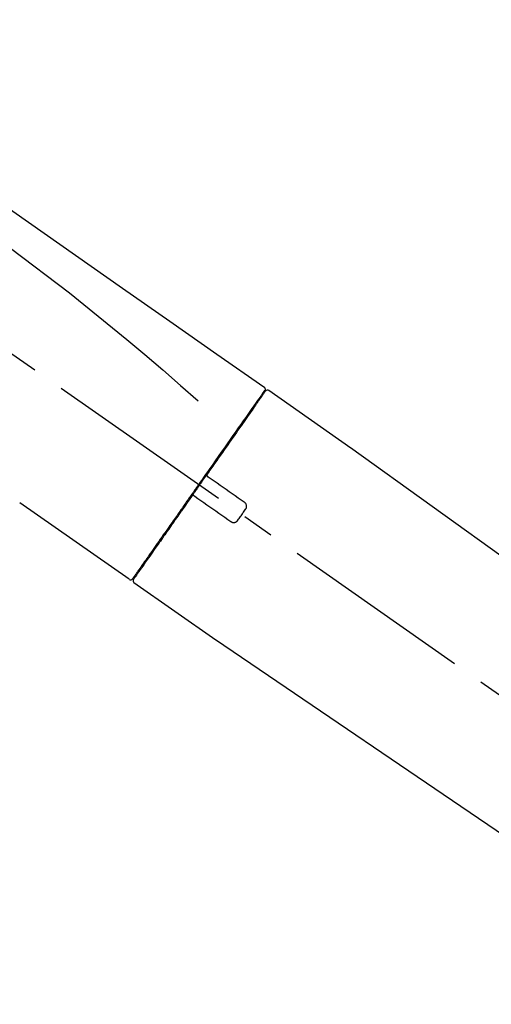
# Model space of a CAD drawing. Extents: x 28111 to 54233, y -10810 to -2410.
# Drawn here: x 39152 to 39244, y -8041 to -7848 of the extents above; entities that cross this region are included whole.
import ezdxf

# ---------------------------------------------------------------- set-up
doc = ezdxf.new("R2010")
doc.units = 0
doc.header["$LTSCALE"] = 50
doc.header["$MEASUREMENT"] = 0
doc.linetypes.add('CENTER2', pattern=[1.125, 0.75, -0.125, 0.125, -0.125])
doc.layers.get('0').update_dxf_attribs({"linetype": 'CONTINUOUS'})
doc.layers.add('150-機器', color=8, linetype='CONTINUOUS')
doc.layers.add('166-寸法B', color=11, linetype='CONTINUOUS')
doc.styles.add('KH001', font='txt')
doc.dimstyles.new('KH1xx030', dxfattribs={"dimscale": 30, "dimtxt": 2, "dimasz": 0.6, "dimexe": 0.3, "dimexo": 1.2, "dimgap": 0.5, "dimtad": 3, "dimdec": 1, "dimdsep": 46, "dimlunit": 6, "dimtxsty": 'KH001', "dimblk": 'DOT', "dimcen": 1, "dimdle": 1, "dimclrd": 256, "dimclre": 256, "dimclrt": 256, "dimadec": 0, "dimazin": 0, "dimtfac": 1, "dimtdec": 1, "dimtix": 1, "dimtmove": 2, "dimatfit": 3, "dimldrblk": 'CLOSEDBLANK', "dimfxl": 1, "dimtolj": 1, "dimtzin": 0, "dimlwd": -1, "dimlwe": -1, "dimarcsym": 0})

# ---------------------------------------------------------------- blocks, each defined once
blk = doc.blocks.new('_Dot')
at = {"color": 0, "linetype": 'ByBlock', "lineweight": -2}
blk.add_line((-0.5, 0), (-1, 0), dxfattribs=at)
at = {"color": 0, "linetype": 'ByBlock', "const_width": 0.5}
blk.add_lwpolyline([(-0.25, 0, 1), (0.25, 0, 1)], format="xyb", close=True, dxfattribs=at)
blk = doc.blocks.new('*D211')
at = {"layer": '166-寸法B', "transparency": 16777216}
for p, q in [((38794.43, -8073.89), (38794.43, -7691.69)), ((39444.43, -8073.89), (39444.43, -7691.69)), ((38812.43, -7700.69), (39426.43, -7700.69))]:
    blk.add_line(p, q, dxfattribs=at)
at = {"layer": '166-寸法B', "transparency": 16777216, "xscale": 18, "yscale": 18, "zscale": 18, "rotation": 180}
blk.add_blockref('_Dot', (38794.43, -7700.69), dxfattribs=at)
at = {"layer": '166-寸法B', "transparency": 16777216, "xscale": 18, "yscale": 18, "zscale": 18}
blk.add_blockref('_Dot', (39444.43, -7700.69), dxfattribs=at)
at = {"layer": '166-寸法B', "transparency": 16777216, "insert": (39119.43, -7655.69), "char_height": 60, "attachment_point": 5, "style": 'KH001'}
blk.add_mtext('\\A1;650', dxfattribs=at)
blk = doc.blocks.new('_ClosedBlank')
at = {"color": 0, "linetype": 'ByBlock', "lineweight": -2}
for p, q in [((-1, 0.167), (0, 0)), ((-1, 0.167), (-1, -0.167)), ((0, 0), (-1, -0.167))]:
    blk.add_line(p, q, dxfattribs=at)
blk = doc.blocks.new('*D213')
at = {"layer": '166-寸法B', "transparency": 16777216}
for p, q in [((38794.43, -8073.89), (38794.43, -7826.69)), ((39441.43, -8073.89), (39441.43, -7826.69)), ((39423.43, -7835.69), (38812.43, -7835.69))]:
    blk.add_line(p, q, dxfattribs=at)
at = {"layer": '166-寸法B', "transparency": 16777216, "xscale": 18, "yscale": 18, "zscale": 18, "rotation": 180}
blk.add_blockref('_Dot', (38794.43, -7835.69), dxfattribs=at)
at = {"layer": '166-寸法B', "transparency": 16777216, "xscale": 18, "yscale": 18, "zscale": 18}
blk.add_blockref('_Dot', (39441.43, -7835.69), dxfattribs=at)
at = {"layer": '166-寸法B', "transparency": 16777216, "insert": (39117.93, -7790.69), "char_height": 60, "attachment_point": 5, "style": 'KH001'}
blk.add_mtext('\\A1;647', dxfattribs=at)

msp = doc.modelspace()

# ---------------------------------------------------------------- linework, layer by layer
at = {"layer": '150-機器', "color": 13, "linetype": 'CENTER2'}
msp.add_line((39374.77, -8071.03), (39087.9, -7870.16), dxfattribs=at)
at = {"layer": '150-機器', "color": 13, "linetype": 'Continuous'}
for p, q in [((39200.27, -7920.83), (39216.28, -7932.04)), ((39198.16, -7922.71), (39198.32, -7922.82)), ((39216.2, -7931.99), (39336.22, -8018.46)), ((39173.01, -7957.75), (39151.68, -7942.82)), ((39175.16, -7955.91), (39174.99, -7955.79)), ((39189.96, -7969.63), (39173.95, -7958.41)), ((39290.62, -8038.11), (39189.88, -7969.57))]:
    msp.add_line(p, q, dxfattribs=at)
for points in [[(39125.8, -7868.69), (39134.99, -7875.12), (39144.18, -7881.56), (39153.37, -7888), (39162.56, -7894.43), (39171.75, -7900.87), (39180.94, -7907.3), (39190.13, -7913.74), (39199.33, -7920.17)], [(39126.51, -7876.03), (39138.25, -7884.49), (39149.89, -7893.05), (39161.37, -7901.81), (39172.6, -7910.9), (39176.1, -7913.86), (39179.57, -7916.85), (39183.02, -7919.86), (39186.47, -7922.89)], [(39199.61, -7920.98), (39199.61, -7920.98), (39199.61, -7920.98), (39199.61, -7920.98), (39199.61, -7920.98), (39199.61, -7920.98), (39199.61, -7920.98), (39199.61, -7920.98), (39199.61, -7920.99), (39199.6, -7921), (39199.59, -7921.01), (39199.59, -7921.01), (39199.59, -7921.02), (39199.49, -7921.15), (39199.4, -7921.28), (39199.31, -7921.42), (39199.21, -7921.55), (39199.13, -7921.67), (39199.04, -7921.8), (39198.96, -7921.92), (39198.87, -7922.04), (39198.83, -7922.1), (39198.78, -7922.16), (39198.74, -7922.23), (39198.7, -7922.29), (39198.59, -7922.44), (39198.49, -7922.59), (39198.38, -7922.73), (39198.28, -7922.88), (39198.22, -7922.97), (39198.16, -7923.06), (39198.1, -7923.15), (39198.04, -7923.23)], [(39199.37, -7920.94), (39199.36, -7920.96), (39199.35, -7920.98), (39199.33, -7921), (39199.32, -7921.03), (39199.28, -7921.08), (39199.25, -7921.13), (39199.21, -7921.18), (39199.18, -7921.23)], [(39199.33, -7920.17), (39199.34, -7920.18), (39199.35, -7920.19), (39199.36, -7920.2), (39199.37, -7920.2), (39199.38, -7920.22), (39199.4, -7920.23), (39199.42, -7920.25), (39199.44, -7920.27), (39199.46, -7920.3), (39199.48, -7920.33), (39199.5, -7920.36), (39199.51, -7920.4), (39199.52, -7920.43), (39199.53, -7920.47), (39199.54, -7920.51), (39199.54, -7920.54), (39199.54, -7920.57), (39199.54, -7920.59), (39199.54, -7920.62), (39199.54, -7920.64), (39199.53, -7920.65), (39199.53, -7920.67), (39199.53, -7920.68), (39199.53, -7920.69)], [(39199.53, -7920.69), (39199.53, -7920.69), (39199.53, -7920.69), (39199.54, -7920.69), (39199.54, -7920.69), (39199.57, -7920.71), (39199.54, -7920.76), (39199.47, -7920.85), (39199.37, -7920.94)], [(39199.32, -7921.05), (39199.31, -7921.06), (39199.31, -7921.07), (39199.3, -7921.08), (39199.29, -7921.1), (39199.24, -7921.16), (39199.2, -7921.22), (39199.15, -7921.29), (39199.11, -7921.35), (39198.97, -7921.55), (39198.83, -7921.75), (39198.69, -7921.95), (39198.56, -7922.14), (39198.26, -7922.57), (39197.96, -7922.99), (39197.67, -7923.41), (39197.37, -7923.83), (39196.97, -7924.4), (39196.57, -7924.97), (39196.18, -7925.54), (39195.78, -7926.11), (39195.29, -7926.8), (39194.81, -7927.5), (39194.32, -7928.19), (39193.84, -7928.88), (39193.28, -7929.68), (39192.73, -7930.47), (39192.17, -7931.26), (39191.62, -7932.05), (39191.01, -7932.91), (39190.41, -7933.77), (39189.81, -7934.63), (39189.21, -7935.49), (39188.79, -7936.09), (39188.37, -7936.69), (39187.95, -7937.29), (39187.53, -7937.88), (39187.32, -7938.18), (39187.12, -7938.48), (39186.91, -7938.78), (39186.7, -7939.08)], [(39198.04, -7923.23), (39197.94, -7923.36), (39197.85, -7923.5), (39197.76, -7923.63), (39197.67, -7923.76), (39197.44, -7924.08), (39197.22, -7924.4), (39197, -7924.72), (39196.77, -7925.04), (39196.51, -7925.41), (39196.26, -7925.77), (39196, -7926.14), (39195.74, -7926.51), (39195.45, -7926.93), (39195.16, -7927.35), (39194.87, -7927.76), (39194.57, -7928.18), (39194.26, -7928.63), (39193.94, -7929.09), (39193.62, -7929.54), (39193.3, -7930), (39192.96, -7930.49), (39192.62, -7930.97), (39192.27, -7931.46), (39191.93, -7931.95), (39191.57, -7932.47), (39191.21, -7932.98), (39190.85, -7933.5), (39190.49, -7934.01), (39190.3, -7934.28), (39190.11, -7934.55), (39189.93, -7934.82), (39189.74, -7935.08), (39189.55, -7935.35), (39189.36, -7935.62), (39189.18, -7935.89), (39188.99, -7936.15), (39188.8, -7936.42), (39188.61, -7936.7), (39188.42, -7936.97), (39188.23, -7937.24)], [(39188.23, -7937.24), (39188.21, -7937.27), (39188.18, -7937.3), (39188.16, -7937.33), (39188.14, -7937.36), (39188.1, -7937.42), (39188.06, -7937.48), (39188.02, -7937.54), (39187.98, -7937.6), (39187.92, -7937.68), (39187.86, -7937.77), (39187.79, -7937.86), (39187.73, -7937.95), (39187.67, -7938.04), (39187.61, -7938.12), (39187.55, -7938.21), (39187.49, -7938.3), (39187.42, -7938.39), (39187.36, -7938.48), (39187.3, -7938.57), (39187.24, -7938.66), (39187.18, -7938.74), (39187.11, -7938.83), (39187.05, -7938.92), (39186.99, -7939.01), (39186.91, -7939.13), (39186.82, -7939.25), (39186.74, -7939.36), (39186.66, -7939.48), (39186.55, -7939.63), (39186.45, -7939.78), (39186.35, -7939.93), (39186.24, -7940.07), (39186.12, -7940.25), (39186, -7940.43), (39185.87, -7940.61), (39185.75, -7940.78), (39185.67, -7940.9), (39185.58, -7941.02), (39185.5, -7941.13), (39185.42, -7941.25), (39185.38, -7941.31), (39185.34, -7941.37), (39185.3, -7941.43), (39185.25, -7941.49)], [(39188.22, -7937.25), (39188.22, -7937.25), (39188.21, -7937.26), (39188.21, -7937.27), (39188.2, -7937.28), (39188.2, -7937.29), (39188.19, -7937.3), (39188.19, -7937.31), (39188.19, -7937.32), (39188.18, -7937.33), (39188.18, -7937.34), (39188.18, -7937.36), (39188.18, -7937.37), (39188.18, -7937.38), (39188.18, -7937.38), (39188.17, -7937.39), (39188.17, -7937.39), (39188.17, -7937.4), (39188.17, -7937.41), (39188.17, -7937.42), (39188.17, -7937.43), (39188.17, -7937.44), (39188.17, -7937.44), (39188.18, -7937.45), (39188.18, -7937.45), (39188.18, -7937.47), (39188.18, -7937.48), (39188.18, -7937.49), (39188.19, -7937.51), (39188.19, -7937.52), (39188.19, -7937.53), (39188.2, -7937.54), (39188.2, -7937.55), (39188.21, -7937.56), (39188.22, -7937.58), (39188.23, -7937.59), (39188.25, -7937.61), (39188.25, -7937.62), (39188.26, -7937.62), (39188.27, -7937.63), (39188.27, -7937.64), (39188.28, -7937.64), (39188.29, -7937.65), (39188.3, -7937.66), (39188.31, -7937.66)], [(39188.46, -7937.77), (39188.46, -7937.77), (39188.46, -7937.77), (39188.46, -7937.77), (39188.46, -7937.77), (39188.46, -7937.77), (39188.45, -7937.76), (39188.45, -7937.76), (39188.45, -7937.76), (39188.44, -7937.76), (39188.44, -7937.75), (39188.43, -7937.75), (39188.43, -7937.75), (39188.42, -7937.74), (39188.42, -7937.74), (39188.41, -7937.73), (39188.41, -7937.73), (39188.4, -7937.73), (39188.39, -7937.72), (39188.39, -7937.72), (39188.38, -7937.71), (39188.38, -7937.71), (39188.37, -7937.7), (39188.36, -7937.7), (39188.36, -7937.7), (39188.35, -7937.69), (39188.34, -7937.69), (39188.34, -7937.68), (39188.33, -7937.68), (39188.33, -7937.68), (39188.33, -7937.68), (39188.32, -7937.67), (39188.32, -7937.67), (39188.32, -7937.67), (39188.32, -7937.67), (39188.31, -7937.67), (39188.31, -7937.66), (39188.31, -7937.66), (39188.31, -7937.66), (39188.31, -7937.66), (39188.31, -7937.66), (39188.31, -7937.66), (39188.31, -7937.66), (39188.3, -7937.66), (39188.3, -7937.66)], [(39195.49, -7942.69), (39194.91, -7942.28), (39194.32, -7941.87), (39193.73, -7941.46), (39193.15, -7941.05), (39192.56, -7940.64), (39191.98, -7940.23), (39191.39, -7939.82), (39190.81, -7939.41), (39190.22, -7939), (39189.64, -7938.59), (39189.05, -7938.18), (39188.46, -7937.77)], [(39186.58, -7939.25), (39186.57, -7939.26), (39186.56, -7939.28), (39186.55, -7939.29), (39186.54, -7939.3), (39186.52, -7939.34), (39186.49, -7939.37), (39186.47, -7939.4), (39186.45, -7939.44), (39186.41, -7939.49), (39186.37, -7939.55), (39186.32, -7939.61), (39186.28, -7939.67), (39186.23, -7939.75), (39186.18, -7939.82), (39186.12, -7939.9), (39186.07, -7939.98), (39186, -7940.07), (39185.94, -7940.17), (39185.87, -7940.26), (39185.8, -7940.36), (39185.72, -7940.47), (39185.64, -7940.58), (39185.56, -7940.7), (39185.49, -7940.81), (39185.37, -7940.98), (39185.25, -7941.15), (39185.13, -7941.32), (39185.01, -7941.49), (39184.86, -7941.71), (39184.7, -7941.92), (39184.55, -7942.14), (39184.4, -7942.35), (39184.24, -7942.58), (39184.08, -7942.82), (39183.92, -7943.05), (39183.76, -7943.28), (39183.58, -7943.53), (39183.41, -7943.77), (39183.24, -7944.02), (39183.06, -7944.27), (39182.89, -7944.52), (39182.71, -7944.77), (39182.54, -7945.01), (39182.37, -7945.26), (39182.18, -7945.53), (39182, -7945.79), (39181.81, -7946.05), (39181.63, -7946.32), (39181.41, -7946.63), (39181.19, -7946.95), (39180.97, -7947.26), (39180.75, -7947.58), (39180.48, -7947.95), (39180.22, -7948.33), (39179.95, -7948.71), (39179.69, -7949.08), (39179.4, -7949.51), (39179.1, -7949.93), (39178.8, -7950.35), (39178.51, -7950.77), (39178.24, -7951.16), (39177.97, -7951.54), (39177.7, -7951.93), (39177.43, -7952.31), (39177.19, -7952.66), (39176.95, -7953), (39176.71, -7953.34), (39176.47, -7953.68), (39176.26, -7953.98), (39176.05, -7954.28), (39175.85, -7954.58), (39175.64, -7954.87), (39175.46, -7955.12), (39175.29, -7955.37), (39175.12, -7955.62), (39174.94, -7955.87), (39174.81, -7956.06), (39174.67, -7956.26), (39174.53, -7956.45), (39174.39, -7956.65), (39174.28, -7956.81), (39174.17, -7956.96), (39174.06, -7957.12), (39173.95, -7957.28), (39173.91, -7957.34), (39173.87, -7957.4), (39173.82, -7957.47), (39173.74, -7957.58), (39173.72, -7957.61), (39173.71, -7957.63), (39173.7, -7957.64), (39173.7, -7957.64), (39173.7, -7957.63), (39173.7, -7957.63), (39173.71, -7957.63), (39173.71, -7957.63)], [(39186.7, -7939.08), (39186.69, -7939.09), (39186.68, -7939.11), (39186.67, -7939.12), (39186.66, -7939.14), (39186.65, -7939.15), (39186.64, -7939.16), (39186.63, -7939.18), (39186.62, -7939.19), (39186.61, -7939.21), (39186.6, -7939.22), (39186.59, -7939.24), (39186.58, -7939.25)], [(39185.25, -7941.49), (39185, -7941.85), (39184.75, -7942.21), (39184.49, -7942.57), (39184.24, -7942.94), (39183.99, -7943.29), (39183.74, -7943.65), (39183.49, -7944), (39183.25, -7944.35), (39183.12, -7944.53), (39183, -7944.71), (39182.88, -7944.88), (39182.75, -7945.06), (39182.51, -7945.41), (39182.27, -7945.75), (39182.03, -7946.09), (39181.79, -7946.44), (39181.44, -7946.94), (39181.09, -7947.44), (39180.74, -7947.94), (39180.39, -7948.44), (39180.17, -7948.74), (39179.96, -7949.05), (39179.75, -7949.35), (39179.53, -7949.66), (39179.32, -7949.96), (39179.11, -7950.27), (39178.89, -7950.57), (39178.68, -7950.87), (39178.31, -7951.41), (39177.93, -7951.94), (39177.56, -7952.48), (39177.18, -7953.02), (39176.87, -7953.46), (39176.55, -7953.91), (39176.24, -7954.36), (39175.93, -7954.81), (39175.68, -7955.16), (39175.43, -7955.51), (39175.19, -7955.86), (39174.94, -7956.22), (39174.77, -7956.46), (39174.6, -7956.7), (39174.43, -7956.95), (39174.26, -7957.19), (39174.17, -7957.32), (39174.08, -7957.45), (39173.98, -7957.58), (39173.89, -7957.71), (39173.89, -7957.72), (39173.88, -7957.73), (39173.88, -7957.73), (39173.87, -7957.74), (39173.87, -7957.74), (39173.87, -7957.75), (39173.87, -7957.75), (39173.87, -7957.75), (39173.87, -7957.75), (39173.87, -7957.75), (39173.87, -7957.75), (39173.87, -7957.74)], [(39185.68, -7941.42), (39185.67, -7941.42), (39185.67, -7941.41), (39185.66, -7941.41), (39185.66, -7941.41), (39185.66, -7941.41), (39185.65, -7941.4), (39185.65, -7941.4), (39185.64, -7941.4), (39185.63, -7941.39), (39185.63, -7941.39), (39185.62, -7941.39), (39185.61, -7941.38), (39185.6, -7941.38), (39185.6, -7941.38), (39185.59, -7941.38), (39185.59, -7941.38), (39185.58, -7941.37), (39185.57, -7941.37), (39185.56, -7941.37), (39185.55, -7941.37), (39185.55, -7941.37), (39185.54, -7941.36), (39185.54, -7941.36), (39185.53, -7941.36), (39185.52, -7941.36), (39185.51, -7941.36), (39185.5, -7941.36), (39185.49, -7941.36), (39185.49, -7941.36), (39185.48, -7941.36), (39185.48, -7941.36), (39185.47, -7941.36), (39185.45, -7941.36), (39185.42, -7941.37), (39185.4, -7941.37), (39185.38, -7941.38), (39185.36, -7941.38), (39185.34, -7941.39), (39185.32, -7941.41), (39185.3, -7941.42), (39185.29, -7941.43), (39185.28, -7941.45), (39185.27, -7941.47), (39185.26, -7941.48)], [(39185.67, -7941.42), (39185.67, -7941.42), (39185.67, -7941.42), (39185.68, -7941.42), (39185.68, -7941.42), (39185.68, -7941.42), (39185.68, -7941.42), (39185.68, -7941.42), (39185.68, -7941.42), (39185.68, -7941.42), (39185.68, -7941.42), (39185.68, -7941.42), (39185.68, -7941.43), (39185.69, -7941.43), (39185.69, -7941.43), (39185.69, -7941.43), (39185.7, -7941.43), (39185.7, -7941.44), (39185.71, -7941.44), (39185.72, -7941.45), (39185.72, -7941.45), (39185.73, -7941.46), (39185.74, -7941.46), (39185.74, -7941.47), (39185.75, -7941.47), (39185.76, -7941.48), (39185.76, -7941.48), (39185.77, -7941.48), (39185.77, -7941.49), (39185.78, -7941.49), (39185.79, -7941.5), (39185.79, -7941.5), (39185.8, -7941.5), (39185.8, -7941.51), (39185.81, -7941.51), (39185.81, -7941.51), (39185.82, -7941.52), (39185.82, -7941.52), (39185.82, -7941.52), (39185.83, -7941.52), (39185.83, -7941.53), (39185.83, -7941.53), (39185.83, -7941.53), (39185.83, -7941.53), (39185.83, -7941.53)], [(39185.83, -7941.53), (39186.42, -7941.94), (39187, -7942.35), (39187.59, -7942.76), (39188.18, -7943.17), (39188.76, -7943.58), (39189.35, -7943.99), (39189.93, -7944.4), (39190.52, -7944.81), (39191.1, -7945.22), (39191.69, -7945.63), (39192.27, -7946.04), (39192.86, -7946.45)], [(39194.25, -7946.2), (39194.37, -7946.03), (39194.5, -7945.85), (39194.62, -7945.67), (39194.74, -7945.5), (39194.87, -7945.32), (39194.99, -7945.14), (39195.12, -7944.97), (39195.24, -7944.79), (39195.36, -7944.61), (39195.49, -7944.43), (39195.61, -7944.26), (39195.74, -7944.08)], [(39195.74, -7944.08), (39195.75, -7944.05), (39195.77, -7944.03), (39195.79, -7944), (39195.81, -7943.98), (39195.84, -7943.92), (39195.87, -7943.86), (39195.9, -7943.8), (39195.92, -7943.73), (39195.94, -7943.64), (39195.94, -7943.54), (39195.94, -7943.44), (39195.93, -7943.34), (39195.91, -7943.24), (39195.88, -7943.14), (39195.84, -7943.05), (39195.79, -7942.96), (39195.74, -7942.91), (39195.7, -7942.86), (39195.65, -7942.81), (39195.6, -7942.77), (39195.57, -7942.75), (39195.55, -7942.73), (39195.52, -7942.71), (39195.49, -7942.69)], [(39192.86, -7946.45), (39192.89, -7946.47), (39192.91, -7946.49), (39192.94, -7946.51), (39192.97, -7946.53), (39193.03, -7946.56), (39193.09, -7946.59), (39193.15, -7946.61), (39193.22, -7946.63), (39193.31, -7946.65), (39193.41, -7946.66), (39193.51, -7946.65), (39193.62, -7946.64), (39193.71, -7946.62), (39193.81, -7946.59), (39193.9, -7946.54), (39193.98, -7946.49), (39194.04, -7946.45), (39194.09, -7946.41), (39194.13, -7946.36), (39194.17, -7946.31), (39194.19, -7946.28), (39194.21, -7946.26), (39194.23, -7946.23), (39194.25, -7946.2)]]:
    msp.add_lwpolyline(points, dxfattribs=at)
for centre, start, end in [((39200.02, -7921.27), 55.5475, 145), ((39173.3, -7957.35), 234.9852, 325), ((39174.28, -7958.03), 145, 235.2489)]:
    msp.add_arc(centre, 0.499, start, end, dxfattribs=at)

# ---------------------------------------------------------------- dimensions: what is measured, and where the dimension line sits
at = {"layer": '166-寸法B'}
for base, p1, p2, picture, middle in [((39444.43, -7700.69), (38794.43, -8109.89), (39444.43, -8109.89), '*D211', (39119.43, -7655.69)), ((38794.43, -7835.69), (39441.43, -8109.89), (38794.43, -8109.89), '*D213', (39117.93, -7790.69))]:
    dim = msp.add_linear_dim(base=base, p1=p1, p2=p2, dimstyle='KH1xx030', dxfattribs=at)
    dim.commit()
    dim.dimension.update_dxf_attribs({"geometry": picture, "text_midpoint": middle})

doc.saveas('drawing.dxf')
